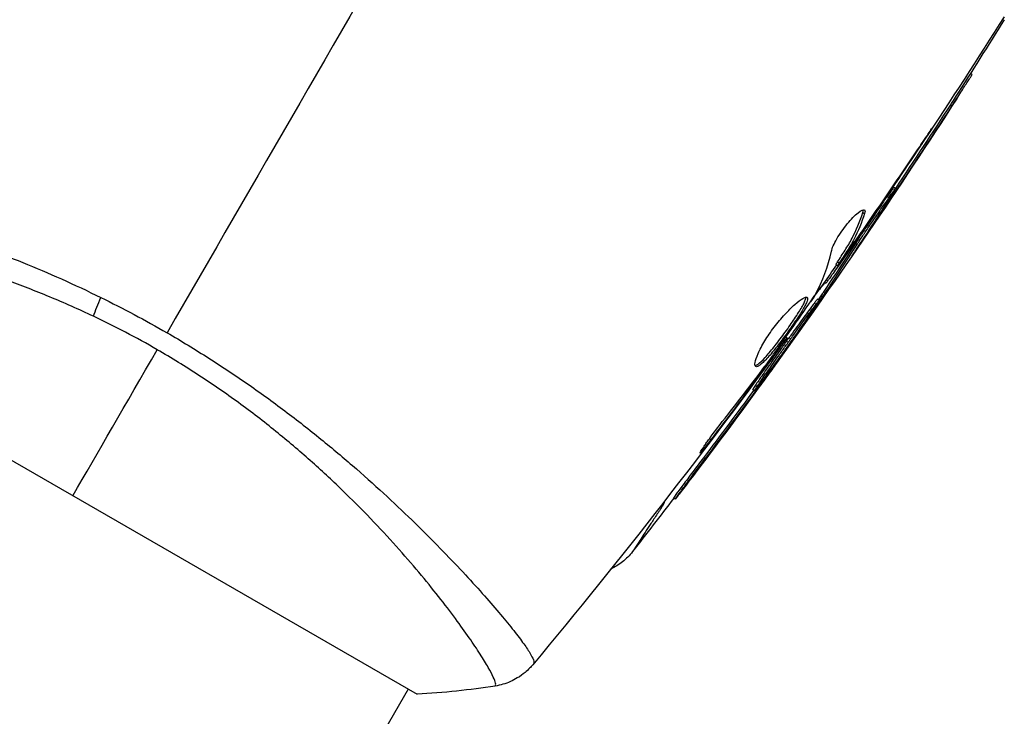
# Model space of a CAD drawing. Units: millimetres. Extents: x -4837 to 3504, y -3504 to 3748.
# Drawn here: x 1568 to 1617, y 836 to 870 of the extents above; entities that cross this region are included whole.
import ezdxf

# ---------------------------------------------------------------- set-up
doc = ezdxf.new("R2010")
doc.units = ezdxf.units.MM
doc.header["$LTSCALE"] = 20
doc.layers.add('2d', color=230, linetype='Continuous')

msp = doc.modelspace()

# ---------------------------------------------------------------- linework, layer by layer
at = {"layer": '2d'}
for p, q in [((1615.12, 867.646), (1615.035, 867.695)), ((1614.145, 866.12), (1614.058, 866.17)), ((1612.124, 863.474), (1612.132, 863.47)), ((1611.367, 862.058), (1611.28, 862.108)), ((1610.858, 861.137), (1610.806, 861.168)), ((1609.758, 860.874), (1609.846, 860.823)), ((1609.581, 859.749), (1609.593, 859.742)), ((1609.483, 859.313), (1609.396, 859.363)), ((1609.541, 859.204), (1609.528, 859.211)), ((1608.863, 858.727), (1608.88, 858.717)), ((1608.442, 858.322), (1608.528, 858.272)), ((1608.52, 858.451), (1608.607, 858.401)), ((1607.964, 857.586), (1608.049, 857.536)), ((1607.868, 857.451), (1607.948, 857.405)), ((1554.113, 856.723), (1587.887, 837.223)), ((1607.621, 856.568), (1607.534, 856.618)), ((1607.782, 856.729), (1607.695, 856.779)), ((1607.901, 856.901), (1607.814, 856.952)), ((1605.984, 854.759), (1606.042, 854.725)), ((1605.337, 853.85), (1605.379, 853.826)), ((1604.723, 853.021), (1604.766, 852.996)), ((1605.236, 853.115), (1605.209, 853.131)), ((1604.83, 852.554), (1604.796, 852.574)), ((1604.442, 852.129), (1604.355, 852.179)), ((1602.232, 849.775), (1602.308, 849.731)), ((1602.023, 848.779), (1601.936, 848.829)), ((1600.555, 846.81), (1600.468, 846.86)), ((1590.527, 842.795), (1590.527, 842.795)), ((1587.455, 837.473), (1150.454, 80.566))]:
    msp.add_line(p, q, dxfattribs=at)
at = {"layer": '2d', "extrusion": (0, 0, -1)}
msp.add_ellipse((1573.106, 857.06), major_axis=(1.288, 2.71), ratio=0.174612, start_param=4.139839, end_param=4.499127, dxfattribs=at)
at = {"layer": '2d'}
for points in [[(1588.695, 877.622), (1584.304, 870.016), (1579.941, 862.459), (1575.619, 854.973)], [(1616.693, 870.488), (1614.101, 866.374), (1611.407, 862.321), (1608.616, 858.339)], [(1616.703, 870.345), (1615.91, 869.071), (1615.108, 867.803), (1614.297, 866.541)], [(1614.383, 866.49), (1611.544, 862.076), (1608.589, 857.735), (1605.522, 853.476)], [(1610.858, 861.137), (1611.97, 862.787), (1613.066, 864.448), (1614.145, 866.12)], [(1614.058, 866.17), (1613.17, 864.793), (1612.27, 863.424), (1611.359, 862.062)], [(1609.754, 859.998), (1610.649, 861.291), (1611.534, 862.591), (1612.408, 863.899)], [(1612.132, 863.47), (1611.296, 862.221), (1610.449, 860.978), (1609.593, 859.742)], [(1611.265, 861.885), (1610.636, 860.896), (1609.997, 859.912), (1609.345, 858.937)], [(1609.84, 861.005), (1609.875, 860.985), (1609.878, 860.923), (1609.846, 860.823)], [(1609.593, 859.742), (1609.357, 859.402), (1609.12, 859.06), (1608.88, 858.717)], [(1609.396, 859.363), (1608.876, 858.555), (1608.349, 857.751), (1607.814, 856.952)], [(1607.901, 856.901), (1608.436, 857.7), (1608.963, 858.505), (1609.483, 859.313)], [(1609.23, 859.394), (1609.23, 859.395), (1609.231, 859.395), (1609.232, 859.396)], [(1607.431, 856.861), (1607.79, 857.515), (1608.052, 858.221), (1608.22, 858.976)], [(1608.47, 858.305), (1608.045, 857.7), (1607.618, 857.096), (1607.189, 856.493)], [(1608.442, 858.322), (1608.439, 858.324), (1608.466, 858.368), (1608.52, 858.451)], [(1608.049, 857.536), (1607.984, 857.447), (1607.95, 857.404), (1607.948, 857.405)], [(1572.371, 856.706), (1573.462, 856.17), (1574.545, 855.593), (1575.619, 854.973)], [(1605.236, 853.115), (1606.094, 854.313), (1606.943, 855.518), (1607.782, 856.729)], [(1607.345, 856.724), (1607.384, 856.782), (1607.414, 856.829), (1607.431, 856.861)], [(1607.695, 856.779), (1607.654, 856.718), (1607.612, 856.658), (1607.57, 856.598)], [(1607.814, 856.952), (1607.788, 856.913), (1607.746, 856.852), (1607.695, 856.779)], [(1607.782, 856.729), (1607.833, 856.802), (1607.875, 856.863), (1607.901, 856.901)], [(1575.138, 854.141), (1574.107, 854.736), (1573.064, 855.281), (1572.011, 855.781)], [(1606.042, 854.725), (1602.07, 849.236), (1597.906, 843.879), (1593.566, 838.674)], [(1606.042, 854.725), (1606.042, 854.725), (1606.042, 854.725), (1606.042, 854.725)], [(1571, 846.973), (1572.207, 849.064), (1573.6, 851.476), (1575.138, 854.141)], [(1605.379, 853.826), (1605.188, 853.567), (1604.984, 853.29), (1604.766, 852.996)], [(1605.125, 853.56), (1605.212, 853.677), (1605.304, 853.804), (1605.384, 853.915)], [(1604.956, 853.332), (1605.011, 853.407), (1605.068, 853.483), (1605.125, 853.56)], [(1604.766, 852.996), (1603.956, 851.901), (1603.138, 850.812), (1602.308, 849.731)], [(1604.678, 852.31), (1603.545, 850.755), (1602.396, 849.212), (1601.231, 847.681)], [(1602.023, 848.779), (1602.969, 850.03), (1603.905, 851.288), (1604.83, 852.554)], [(1604.409, 852.148), (1603.593, 851.036), (1602.768, 849.93), (1601.936, 848.829)], [(1600.487, 846.85), (1599.817, 845.972), (1599.142, 845.098), (1598.463, 844.227)], [(1593.611, 838.737), (1593.577, 838.694), (1593.569, 838.678), (1593.565, 838.674)], [(1591.716, 837.628), (1590.488, 837.439), (1589.182, 837.298), (1587.887, 837.223)], [(1591.716, 837.628), (1591.716, 837.628), (1591.716, 837.628), (1591.716, 837.628)]]:
    msp.add_open_spline(points, degree=3, dxfattribs=at)
for points, knots in [([(1614.145, 866.12), (1614.22, 866.237), (1614.294, 866.351), (1614.435, 866.571), (1614.504, 866.679), (1614.634, 866.881), (1614.694, 866.974), (1614.805, 867.148), (1614.856, 867.228), (1614.944, 867.367), (1614.982, 867.427), (1615.046, 867.527), (1615.071, 867.567), (1615.11, 867.628), (1615.12, 867.646), (1615.12, 867.646)], [0, 0, 0, 0, 0.000418522, 0.000418522, 0.000837045, 0.000837045, 0.001255567, 0.001255567, 0.001674089, 0.001674089, 0.002092611, 0.002092611, 0.002511134, 0.002511134, 0.003019666, 0.003019666, 0.003019666, 0.003019666]), ([(1614.297, 866.541), (1614.291, 866.532), (1614.285, 866.523), (1614.208, 866.403), (1614.134, 866.287), (1614.058, 866.17)], [0.0062428402, 0.0062428402, 0.0062428402, 0.0062428402, 0.006277801, 0.006277801, 0.0066963211, 0.0066963211, 0.0066963211, 0.0066963211]), ([(1613.189, 865.063), (1613.19, 865.063), (1613.183, 865.052), (1613.155, 865.01), (1613.134, 864.977), (1613.053, 864.853), (1612.972, 864.73), (1612.822, 864.504), (1612.767, 864.421), (1612.652, 864.247), (1612.59, 864.155), (1612.462, 863.963), (1612.397, 863.866), (1612.266, 863.669), (1612.199, 863.568), (1612.132, 863.47)], [0.002335629, 0.002335629, 0.002335629, 0.002335629, 0.002691247, 0.002691247, 0.003046864, 0.003046864, 0.003758098, 0.003758098, 0.004113716, 0.004113716, 0.004469333, 0.004469333, 0.00482495, 0.00482495, 0.005180567, 0.005180567, 0.005180567, 0.005180567]), ([(1612.408, 863.899), (1612.517, 864.061), (1612.619, 864.214), (1612.81, 864.5), (1612.895, 864.627), (1613.037, 864.839), (1613.093, 864.922), (1613.15, 865.007), (1613.164, 865.028), (1613.184, 865.056), (1613.189, 865.063), (1613.189, 865.063)], [0, 0, 0, 0, 0.000583907, 0.000583907, 0.001167815, 0.001167815, 0.001751722, 0.001751722, 0.002043676, 0.002043676, 0.002335629, 0.002335629, 0.002335629, 0.002335629]), ([(1552.562, 862.436), (1552.577, 862.471), (1552.622, 862.493), (1552.778, 862.526), (1552.887, 862.532), (1553.304, 862.529), (1553.702, 862.494), (1554.477, 862.39), (1554.766, 862.346), (1555.391, 862.242), (1555.729, 862.181), (1556.815, 861.972), (1557.636, 861.797), (1559.01, 861.474), (1559.489, 861.356), (1560.478, 861.101), (1560.989, 860.964), (1562.572, 860.519), (1563.692, 860.178), (1565.471, 859.579), (1566.077, 859.366), (1567.299, 858.914), (1567.917, 858.675), (1569.167, 858.166), (1569.799, 857.898), (1571.078, 857.327), (1571.727, 857.023), (1572.371, 856.706)], [-0.00000006, -0.00000006, -0.00000006, -0.00000006, 0.00219288, 0.00219288, 0.00438582, 0.00438582, 0.0087717, 0.0087717, 0.01096464, 0.01096464, 0.01315758, 0.01315758, 0.01754347, 0.01754347, 0.01973641, 0.01973641, 0.02192935, 0.02192935, 0.02631523, 0.02631523, 0.02850817, 0.02850817, 0.03070111, 0.03070111, 0.03289405, 0.03289405, 0.03508699, 0.03508699, 0.03508699, 0.03508699]), ([(1611.28, 862.108), (1611.279, 862.108), (1611.277, 862.106), (1611.264, 862.091), (1611.249, 862.072), (1611.187, 861.989), (1611.121, 861.897), (1610.951, 861.656), (1610.846, 861.505), (1610.673, 861.254), (1610.612, 861.165), (1610.487, 860.983), (1610.423, 860.89), (1610.293, 860.7), (1610.227, 860.604), (1610.099, 860.415), (1610.036, 860.322), (1609.849, 860.046), (1609.734, 859.876), (1609.536, 859.578), (1609.455, 859.455), (1609.396, 859.363)], [0.000843564, 0.000843564, 0.000843564, 0.000843564, 0.001032053, 0.001032053, 0.00137607, 0.00137607, 0.002064105, 0.002064105, 0.00275214, 0.00275214, 0.003096158, 0.003096158, 0.003440175, 0.003440175, 0.003784193, 0.003784193, 0.00412821, 0.00412821, 0.004816245, 0.004816245, 0.00550428, 0.00550428, 0.00550428, 0.00550428]), ([(1609.483, 859.313), (1609.512, 859.359), (1609.547, 859.412), (1609.627, 859.534), (1609.673, 859.602), (1609.771, 859.751), (1609.825, 859.83), (1609.938, 859.998), (1609.998, 860.088), (1610.183, 860.361), (1610.315, 860.555), (1610.573, 860.932), (1610.701, 861.119), (1610.874, 861.37), (1610.93, 861.45), (1611.033, 861.597), (1611.08, 861.665), (1611.165, 861.786), (1611.203, 861.84), (1611.267, 861.929), (1611.294, 861.966), (1611.357, 862.05), (1611.373, 862.069), (1611.356, 862.032), (1611.323, 861.976), (1611.265, 861.885)], [0, 0, 0, 0, 0.00034401, 0.00034401, 0.000688021, 0.000688021, 0.001032031, 0.001032031, 0.001376042, 0.001376042, 0.002064062, 0.002064062, 0.002752083, 0.002752083, 0.003096094, 0.003096094, 0.003440104, 0.003440104, 0.003784114, 0.003784114, 0.004128125, 0.004128125, 0.004816146, 0.004816146, 0.005504166, 0.005504166, 0.005504166, 0.005504166]), ([(1608.22, 858.976), (1608.236, 859.05), (1608.266, 859.139), (1608.357, 859.347), (1608.414, 859.46), (1608.555, 859.705), (1608.635, 859.83), (1608.81, 860.082), (1608.903, 860.203), (1609.187, 860.548), (1609.374, 860.737), (1609.679, 860.982), (1609.79, 861.034), (1609.84, 861.005)], [0, 0, 0, 0, 0.000456133, 0.000456133, 0.000912267, 0.000912267, 0.0013684, 0.0013684, 0.001824534, 0.001824534, 0.0027368, 0.0027368, 0.003649067, 0.003649067, 0.003649067, 0.003649067]), ([(1609.541, 859.204), (1609.723, 859.468), (1609.926, 859.764), (1610.262, 860.257), (1610.378, 860.428), (1610.615, 860.776), (1610.735, 860.955), (1610.858, 861.137)], [0, 0, 0, 0, 0.001319222, 0.001319222, 0.001978833, 0.001978833, 0.002638445, 0.002638445, 0.002638445, 0.002638445]), ([(1609.758, 860.874), (1609.774, 860.924), (1609.781, 860.964), (1609.78, 861), (1609.779, 861.005), (1609.779, 861.009)], [0, 0, 0, 0, 0.0003297632, 0.0003297632, 0.0003852274, 0.0003852274, 0.0003852274, 0.0003852274]), ([(1608.52, 858.451), (1608.643, 858.641), (1608.765, 858.833), (1609.011, 859.214), (1609.127, 859.409), (1609.445, 860.01), (1609.619, 860.432), (1609.758, 860.874)], [0, 0, 0, 0, 0.001469311, 0.001469311, 0.002938621, 0.002938621, 0.005877242, 0.005877242, 0.005877242, 0.005877242]), ([(1609.846, 860.823), (1609.707, 860.381), (1609.532, 859.96), (1609.214, 859.359), (1609.098, 859.164), (1608.852, 858.782), (1608.73, 858.591), (1608.607, 858.401)], [0, 0, 0, 0, 0.002938605, 0.002938605, 0.004407908, 0.004407908, 0.005877211, 0.005877211, 0.005877211, 0.005877211]), ([(1572.011, 855.781), (1571.293, 856.122), (1570.569, 856.441), (1569.148, 857.028), (1568.446, 857.298), (1567.06, 857.797), (1566.375, 858.025), (1565.363, 858.34), (1565.027, 858.44), (1564.365, 858.631), (1564.039, 858.721), (1562.438, 859.15), (1561.24, 859.418), (1559.57, 859.741), (1559.034, 859.835), (1558.013, 859.999), (1557.533, 860.068), (1556.184, 860.244), (1555.405, 860.319), (1554.591, 860.373), (1554.436, 860.381), (1554.145, 860.394), (1554.009, 860.399), (1553.628, 860.408), (1553.411, 860.408), (1553.05, 860.395), (1552.905, 860.384), (1552.744, 860.356), (1552.7, 860.345), (1552.63, 860.324), (1552.605, 860.312), (1552.582, 860.289), (1552.577, 860.28), (1552.567, 860.269), (1552.563, 860.266), (1552.553, 860.257), (1552.549, 860.254), (1552.548, 860.247), (1552.548, 860.244), (1552.549, 860.242)], [0.08462881, 0.08462881, 0.08462881, 0.08462881, 0.08705078, 0.08705078, 0.08947276, 0.08947276, 0.09189473, 0.09189473, 0.09310572, 0.09310572, 0.09431671, 0.09431671, 0.09916066, 0.09916066, 0.10158263, 0.10158263, 0.10400461, 0.10400461, 0.10884856, 0.10884856, 0.11005954, 0.11005954, 0.11127053, 0.11127053, 0.11369251, 0.11369251, 0.11611448, 0.11611448, 0.11732547, 0.11732547, 0.11853646, 0.11853646, 0.11914195, 0.11914195, 0.11974744, 0.11974744, 0.12095843, 0.12095843, 0.12162508, 0.12162508, 0.12162508, 0.12162508]), ([(1608.741, 858.555), (1608.876, 858.744), (1609.031, 858.962), (1609.378, 859.457), (1609.561, 859.72), (1609.754, 859.998)], [0, 0, 0, 0, 0.001013465, 0.001013465, 0.00202693, 0.00202693, 0.00202693, 0.00202693]), ([(1609.238, 858.773), (1609.239, 858.772), (1609.267, 858.81), (1609.344, 858.92), (1609.376, 858.966), (1609.451, 859.074), (1609.493, 859.135), (1609.541, 859.204)], [0.000824398, 0.000824398, 0.000824398, 0.000824398, 0.001511669, 0.001511669, 0.001855305, 0.001855305, 0.002198941, 0.002198941, 0.002198941, 0.002198941]), ([(1608.88, 858.717), (1608.783, 858.578), (1608.689, 858.444), (1608.509, 858.186), (1608.426, 858.068), (1608.202, 857.75), (1608.094, 857.599), (1608.049, 857.536)], [0, 0, 0, 0, 0.000502086, 0.000502086, 0.001004171, 0.001004171, 0.002008343, 0.002008343, 0.002008343, 0.002008343]), ([(1608.607, 858.401), (1608.572, 858.348), (1608.549, 858.311), (1608.525, 858.27), (1608.525, 858.266), (1608.561, 858.307), (1608.632, 858.404), (1608.741, 858.555)], [0, 0, 0, 0, 0.000405292, 0.000405292, 0.000810583, 0.000810583, 0.001621167, 0.001621167, 0.001621167, 0.001621167]), ([(1609.345, 858.937), (1609.309, 858.883), (1609.282, 858.842), (1609.246, 858.787), (1609.237, 858.773), (1609.238, 858.773)], [0, 0, 0, 0, 0.0004121988, 0.0004121988, 0.0008243976, 0.0008243976, 0.0008243976, 0.0008243976]), ([(1607.905, 857.43), (1607.903, 857.431), (1607.895, 857.423), (1607.867, 857.391), (1607.847, 857.366), (1607.794, 857.301), (1607.762, 857.262), (1607.685, 857.168), (1607.641, 857.114), (1607.58, 857.038), (1607.566, 857.022), (1607.552, 857.004)], [0, 0, 0, 0, 0.00032099, 0.00032099, 0.000641981, 0.000641981, 0.000962971, 0.000962971, 0.001283961, 0.001283961, 0.00137276, 0.00137276, 0.00137276, 0.00137276]), ([(1607.534, 856.618), (1607.532, 856.62), (1607.519, 856.607), (1607.474, 856.552), (1607.442, 856.511), (1607.359, 856.402), (1607.308, 856.334), (1607.188, 856.173), (1607.121, 856.082), (1606.972, 855.879), (1606.889, 855.766), (1606.714, 855.526), (1606.622, 855.399), (1606.429, 855.132), (1606.328, 854.991), (1606.125, 854.709), (1606.021, 854.565), (1605.812, 854.273), (1605.709, 854.129), (1605.507, 853.845), (1605.406, 853.705), (1605.215, 853.435), (1605.124, 853.307), (1604.954, 853.065), (1604.873, 852.95), (1604.728, 852.743), (1604.664, 852.65), (1604.55, 852.485), (1604.502, 852.414), (1604.388, 852.244), (1604.35, 852.182), (1604.355, 852.179)], [0.008515121, 0.008515121, 0.008515121, 0.008515121, 0.009047184, 0.009047184, 0.009579247, 0.009579247, 0.01011131, 0.01011131, 0.010643373, 0.010643373, 0.011175436, 0.011175436, 0.011707499, 0.011707499, 0.012239562, 0.012239562, 0.012771625, 0.012771625, 0.013303688, 0.013303688, 0.013835751, 0.013835751, 0.014367814, 0.014367814, 0.014899877, 0.014899877, 0.01543194, 0.01543194, 0.015964003, 0.015964003, 0.017028129, 0.017028129, 0.017028129, 0.017028129]), ([(1604.506, 853.315), (1604.466, 853.338), (1604.455, 853.408), (1604.493, 853.628), (1604.544, 853.781), (1604.665, 854.051), (1604.714, 854.149), (1604.823, 854.354), (1604.884, 854.461), (1605.019, 854.681), (1605.092, 854.795), (1605.246, 855.02), (1605.327, 855.133), (1605.496, 855.357), (1605.582, 855.465), (1605.756, 855.674), (1605.845, 855.776), (1606.018, 855.966), (1606.103, 856.054), (1606.269, 856.218), (1606.349, 856.294), (1606.574, 856.493), (1606.707, 856.593), (1606.911, 856.714), (1606.986, 856.736), (1607.023, 856.714)], [0.006617599, 0.006617599, 0.006617599, 0.006617599, 0.007449314, 0.007449314, 0.008281029, 0.008281029, 0.008696886, 0.008696886, 0.009112744, 0.009112744, 0.009528601, 0.009528601, 0.009944458, 0.009944458, 0.010360316, 0.010360316, 0.010776173, 0.010776173, 0.011192031, 0.011192031, 0.011607888, 0.011607888, 0.012439603, 0.012439603, 0.013271318, 0.013271318, 0.013271318, 0.013271318]), ([(1604.474, 853.359), (1604.482, 853.361), (1604.49, 853.363), (1604.532, 853.376), (1604.573, 853.399), (1604.711, 853.498), (1604.828, 853.609), (1605.027, 853.825), (1605.099, 853.907), (1605.247, 854.084), (1605.324, 854.178), (1605.483, 854.378), (1605.565, 854.484), (1605.728, 854.7), (1605.81, 854.81), (1606.056, 855.146), (1606.215, 855.371), (1606.433, 855.692), (1606.5, 855.794), (1606.624, 855.988), (1606.682, 856.081), (1606.781, 856.25), (1606.824, 856.327), (1606.893, 856.466), (1606.92, 856.527), (1606.959, 856.639), (1606.967, 856.687), (1606.962, 856.72)], [0.006959302, 0.006959302, 0.006959302, 0.006959302, 0.007065717, 0.007065717, 0.007479037, 0.007479037, 0.008305676, 0.008305676, 0.008718996, 0.008718996, 0.009132316, 0.009132316, 0.009545635, 0.009545635, 0.009958955, 0.009958955, 0.010785595, 0.010785595, 0.011198915, 0.011198915, 0.011612234, 0.011612234, 0.012025554, 0.012025554, 0.012438874, 0.012438874, 0.012937835, 0.012937835, 0.012937835, 0.012937835]), ([(1607.023, 856.714), (1607.042, 856.703), (1607.051, 856.682), (1607.052, 856.62), (1607.043, 856.579), (1607.008, 856.477), (1606.981, 856.417), (1606.912, 856.279), (1606.869, 856.2), (1606.72, 855.947), (1606.592, 855.748), (1606.377, 855.431), (1606.3, 855.32), (1606.143, 855.097), (1606.063, 854.986), (1605.9, 854.762), (1605.816, 854.65), (1605.653, 854.434), (1605.572, 854.33), (1605.333, 854.028), (1605.183, 853.849), (1604.982, 853.63), (1604.92, 853.567), (1604.806, 853.459), (1604.753, 853.414), (1604.661, 853.348), (1604.621, 853.326), (1604.554, 853.304), (1604.526, 853.304), (1604.506, 853.315)], [0, 0, 0, 0, 0.0004136, 0.0004136, 0.0008272, 0.0008272, 0.0012408, 0.0012408, 0.0016544, 0.0016544, 0.0024816, 0.0024816, 0.0028952, 0.0028952, 0.0033088, 0.0033088, 0.0037224, 0.0037224, 0.004136, 0.004136, 0.0049632, 0.0049632, 0.0053768, 0.0053768, 0.0057904, 0.0057904, 0.006203999, 0.006203999, 0.006617599, 0.006617599, 0.006617599, 0.006617599]), ([(1605.384, 853.915), (1605.716, 854.38), (1606.047, 854.845), (1606.702, 855.781), (1607.026, 856.251), (1607.345, 856.724)], [0, 0, 0, 0, 0.00190427, 0.00190427, 0.003808539, 0.003808539, 0.003808539, 0.003808539]), ([(1604.442, 852.129), (1604.44, 852.13), (1604.448, 852.146), (1604.484, 852.205), (1604.513, 852.25), (1604.589, 852.364), (1604.636, 852.433), (1604.749, 852.597), (1604.815, 852.692), (1604.959, 852.898), (1605.038, 853.011), (1605.21, 853.255), (1605.302, 853.385), (1605.492, 853.652), (1605.592, 853.792), (1605.796, 854.078), (1605.899, 854.222), (1606.106, 854.511), (1606.211, 854.658), (1606.415, 854.941), (1606.514, 855.079), (1606.708, 855.346), (1606.801, 855.476), (1606.975, 855.715), (1607.057, 855.826), (1607.208, 856.032), (1607.275, 856.123), (1607.394, 856.282), (1607.445, 856.351), (1607.529, 856.461), (1607.561, 856.502), (1607.606, 856.556), (1607.619, 856.569), (1607.621, 856.568)], [0, 0, 0, 0, 0.000532199, 0.000532199, 0.001064398, 0.001064398, 0.001596596, 0.001596596, 0.002128795, 0.002128795, 0.002660994, 0.002660994, 0.003193193, 0.003193193, 0.003725391, 0.003725391, 0.00425759, 0.00425759, 0.004789789, 0.004789789, 0.005321988, 0.005321988, 0.005854187, 0.005854187, 0.006386385, 0.006386385, 0.006918584, 0.006918584, 0.007450783, 0.007450783, 0.007982982, 0.007982982, 0.008515181, 0.008515181, 0.008515181, 0.008515181]), ([(1607.621, 856.568), (1607.623, 856.567), (1607.615, 856.551), (1607.579, 856.491), (1607.551, 856.447), (1607.477, 856.333), (1607.43, 856.263), (1607.318, 856.097), (1607.254, 856.004), (1607.111, 855.797), (1607.031, 855.681), (1606.862, 855.438), (1606.772, 855.309), (1606.582, 855.039), (1606.482, 854.898), (1606.281, 854.614), (1606.178, 854.47), (1605.969, 854.177), (1605.866, 854.034), (1605.662, 853.751), (1605.56, 853.611), (1605.366, 853.344), (1605.273, 853.218), (1605.098, 852.979), (1605.014, 852.866), (1604.863, 852.663), (1604.795, 852.573), (1604.674, 852.413), (1604.622, 852.345), (1604.495, 852.182), (1604.447, 852.126), (1604.442, 852.129)], [0.008515181, 0.008515181, 0.008515181, 0.008515181, 0.00904727, 0.00904727, 0.009579359, 0.009579359, 0.010111448, 0.010111448, 0.010643537, 0.010643537, 0.011175626, 0.011175626, 0.011707715, 0.011707715, 0.012239804, 0.012239804, 0.012771893, 0.012771893, 0.013303982, 0.013303982, 0.013836071, 0.013836071, 0.01436816, 0.01436816, 0.014900249, 0.014900249, 0.015432338, 0.015432338, 0.015964427, 0.015964427, 0.017028605, 0.017028605, 0.017028605, 0.017028605]), ([(1575.619, 854.973), (1576.32, 854.568), (1577.005, 854.15), (1578.345, 853.296), (1579.001, 852.86), (1579.962, 852.19), (1580.279, 851.965), (1580.905, 851.509), (1581.216, 851.278), (1582.13, 850.586), (1582.715, 850.124), (1583.844, 849.202), (1584.386, 848.742), (1585.433, 847.828), (1585.94, 847.372), (1587.383, 846.036), (1588.245, 845.185), (1589.414, 843.987), (1589.783, 843.599), (1590.474, 842.857), (1590.793, 842.506), (1591.676, 841.512), (1592.166, 840.93), (1592.754, 840.192), (1592.926, 839.967), (1593.212, 839.575), (1593.327, 839.405), (1593.503, 839.12), (1593.564, 839.005), (1593.629, 838.829), (1593.636, 838.77), (1593.611, 838.737)], [0.03880076, 0.03880076, 0.03880076, 0.03880076, 0.04122708, 0.04122708, 0.0436534, 0.0436534, 0.04486656, 0.04486656, 0.04607972, 0.04607972, 0.04850604, 0.04850604, 0.05093236, 0.05093236, 0.05335868, 0.05335868, 0.05821132, 0.05821132, 0.06063764, 0.06063764, 0.06306396, 0.06306396, 0.0679166, 0.0679166, 0.07034292, 0.07034292, 0.07276924, 0.07276924, 0.07519556, 0.07519556, 0.07762188, 0.07762188, 0.07762188, 0.07762188]), ([(1606.042, 854.725), (1606.042, 854.725), (1606.027, 854.705), (1605.968, 854.625), (1605.923, 854.565), (1605.809, 854.41), (1605.738, 854.314), (1605.574, 854.091), (1605.482, 853.966), (1605.379, 853.826)], [0, 0, 0, 0, 0.000630412, 0.000630412, 0.001260825, 0.001260825, 0.001891237, 0.001891237, 0.00252165, 0.00252165, 0.00252165, 0.00252165]), ([(1591.716, 837.628), (1591.719, 837.629), (1591.722, 837.63), (1591.727, 837.634), (1591.728, 837.639), (1591.731, 837.651), (1591.732, 837.657), (1591.736, 837.67), (1591.74, 837.679), (1591.75, 837.71), (1591.747, 837.737), (1591.725, 837.841), (1591.689, 837.942), (1591.568, 838.2), (1591.485, 838.359), (1591.324, 838.639), (1591.264, 838.74), (1591.132, 838.956), (1591.06, 839.072), (1590.669, 839.682), (1590.266, 840.269), (1589.518, 841.281), (1589.245, 841.641), (1588.646, 842.401), (1588.32, 842.803), (1587.277, 844.045), (1586.494, 844.927), (1585.163, 846.314), (1584.69, 846.789), (1583.703, 847.741), (1583.188, 848.219), (1582.111, 849.176), (1581.548, 849.654), (1580.663, 850.369), (1580.361, 850.608), (1579.749, 851.079), (1579.439, 851.312), (1578.496, 852), (1577.849, 852.446), (1576.522, 853.313), (1575.84, 853.735), (1575.138, 854.141)], [0.04049986, 0.04049986, 0.04049986, 0.04049986, 0.04112082, 0.04112082, 0.04233145, 0.04233145, 0.04293677, 0.04293677, 0.04354209, 0.04354209, 0.04475273, 0.04475273, 0.04717401, 0.04717401, 0.04959529, 0.04959529, 0.05080593, 0.05080593, 0.05201656, 0.05201656, 0.05685912, 0.05685912, 0.0592804, 0.0592804, 0.06170168, 0.06170168, 0.06654423, 0.06654423, 0.06896551, 0.06896551, 0.07138679, 0.07138679, 0.07380806, 0.07380806, 0.0750187, 0.0750187, 0.07622934, 0.07622934, 0.07865062, 0.07865062, 0.0810719, 0.0810719, 0.0810719, 0.0810719]), ([(1602.866, 850.612), (1603.224, 851.059), (1603.576, 851.509), (1604.272, 852.416), (1604.614, 852.874), (1604.956, 853.332)], [0, 0, 0, 0, 0.001845834, 0.001845834, 0.003691668, 0.003691668, 0.003691668, 0.003691668]), ([(1605.522, 853.476), (1605.503, 853.449), (1605.484, 853.423), (1605.392, 853.295), (1605.315, 853.188), (1605.067, 852.845), (1604.879, 852.586), (1604.678, 852.31)], [0.002585421, 0.002585421, 0.002585421, 0.002585421, 0.002735082, 0.002735082, 0.003282099, 0.003282099, 0.004376132, 0.004376132, 0.004376132, 0.004376132]), ([(1604.83, 852.554), (1604.896, 852.644), (1604.966, 852.74), (1605.105, 852.932), (1605.173, 853.027), (1605.236, 853.115)], [0, 0, 0, 0, 0.0003545846, 0.0003545846, 0.0007091693, 0.0007091693, 0.0007091693, 0.0007091693]), ([(1602.308, 849.731), (1602.205, 849.599), (1602.113, 849.479), (1601.993, 849.329), (1601.958, 849.285), (1601.894, 849.206), (1601.866, 849.173), (1601.8, 849.092), (1601.775, 849.064), (1601.767, 849.068), (1601.783, 849.099), (1601.836, 849.187), (1601.858, 849.223), (1601.912, 849.307), (1601.943, 849.354), (1602.013, 849.46), (1602.053, 849.518), (1602.137, 849.64), (1602.182, 849.705), (1602.425, 850.045), (1602.655, 850.349), (1602.866, 850.612)], [0, 0, 0, 0, 0.000536546, 0.000536546, 0.000804819, 0.000804819, 0.001073092, 0.001073092, 0.001609638, 0.001609638, 0.002146183, 0.002146183, 0.002414456, 0.002414456, 0.002682729, 0.002682729, 0.002951002, 0.002951002, 0.003219275, 0.003219275, 0.004292367, 0.004292367, 0.004292367, 0.004292367]), ([(1601.936, 848.829), (1601.854, 848.721), (1601.77, 848.609), (1601.597, 848.38), (1601.508, 848.262), (1601.335, 848.032), (1601.249, 847.917), (1601.085, 847.698), (1601.008, 847.595), (1600.863, 847.401), (1600.797, 847.311), (1600.681, 847.155), (1600.63, 847.086), (1600.508, 846.921), (1600.466, 846.861), (1600.468, 846.86)], [0, 0, 0, 0, 0.00043361, 0.00043361, 0.000867221, 0.000867221, 0.001300831, 0.001300831, 0.001734441, 0.001734441, 0.002168052, 0.002168052, 0.002601662, 0.002601662, 0.003468883, 0.003468883, 0.003468883, 0.003468883]), ([(1600.555, 846.81), (1600.554, 846.81), (1600.564, 846.825), (1600.605, 846.883), (1600.636, 846.925), (1600.717, 847.037), (1600.768, 847.104), (1600.883, 847.261), (1600.95, 847.35), (1601.094, 847.543), (1601.173, 847.648), (1601.337, 847.867), (1601.421, 847.98), (1601.682, 848.326), (1601.859, 848.562), (1602.023, 848.779)], [0.002084506, 0.002084506, 0.002084506, 0.002084506, 0.002517851, 0.002517851, 0.002951196, 0.002951196, 0.003384541, 0.003384541, 0.003817887, 0.003817887, 0.004251232, 0.004251232, 0.004684577, 0.004684577, 0.005551267, 0.005551267, 0.005551267, 0.005551267]), ([(1601.231, 847.681), (1601.132, 847.551), (1601.042, 847.432), (1600.877, 847.217), (1600.804, 847.123), (1600.685, 846.969), (1600.638, 846.909), (1600.574, 846.829), (1600.557, 846.809), (1600.555, 846.81)], [0, 0, 0, 0, 0.000521126, 0.000521126, 0.001042253, 0.001042253, 0.001563379, 0.001563379, 0.002084506, 0.002084506, 0.002084506, 0.002084506]), ([(1600.038, 846.716), (1600.032, 846.699), (1600.025, 846.682), (1600.001, 846.619), (1599.981, 846.574), (1599.937, 846.487), (1599.912, 846.444), (1599.886, 846.403)], [0.083471902, 0.083471902, 0.083471902, 0.083471902, 0.083716614, 0.083716614, 0.084380331, 0.084380331, 0.085044047, 0.085044047, 0.085044047, 0.085044047]), ([(1599.886, 846.403), (1599.882, 846.398), (1599.879, 846.391), (1599.871, 846.38), (1599.86, 846.363), (1599.834, 846.324), (1599.812, 846.291), (1599.769, 846.225), (1599.74, 846.182), (1599.656, 846.055), (1599.602, 845.973), (1599.446, 845.735), (1599.349, 845.589), (1599.083, 845.183), (1598.936, 844.957), (1598.583, 844.414), (1598.464, 844.23), (1598.463, 844.227), (1598.463, 844.227), (1598.463, 844.227)], [-0.00000006, -0.00000006, -0.00000006, -0.00000006, 0.00007208, 0.00007208, 0.00014421, 0.00028849, 0.00057704, 0.00057704, 0.00115414, 0.00115414, 0.00230833, 0.00230833, 0.00461672, 0.00461672, 0.0092335, 0.0092335, 0.01846707, 0.01846707, 0.01852106, 0.01852106, 0.01852106, 0.01852106]), ([(1598.463, 844.227), (1598.317, 844.041), (1598.148, 843.87), (1597.791, 843.587), (1597.601, 843.468), (1597.402, 843.372)], [0, 0, 0, 0, 0.0710354, 0.0710354, 0.1370063, 0.1370063, 0.1370063, 0.1370063]), ([(1593.565, 838.673), (1593.52, 838.62), (1593.467, 838.559), (1593.342, 838.432), (1593.269, 838.364), (1593.074, 838.199), (1592.943, 838.105), (1592.588, 837.891), (1592.349, 837.786), (1591.976, 837.677), (1591.847, 837.649), (1591.717, 837.628)], [0, 0, 0, 0, 0.0280924, 0.0280924, 0.0591779, 0.0591779, 0.1075172, 0.1075172, 0.1846424, 0.1846424, 0.22429, 0.22429, 0.22429, 0.22429]), ([(1593.565, 838.674), (1593.565, 838.674), (1593.565, 838.674), (1593.565, 838.674), (1593.565, 838.673), (1593.565, 838.673)], [0.00233076358, 0.00233076358, 0.00233076358, 0.00233076358, 0.00233614505, 0.00233614505, 0.00234726556, 0.00234726556, 0.00234726556, 0.00234726556])]:
    msp.add_open_spline(points, degree=3, knots=knots, dxfattribs=at)

doc.saveas('drawing.dxf')
